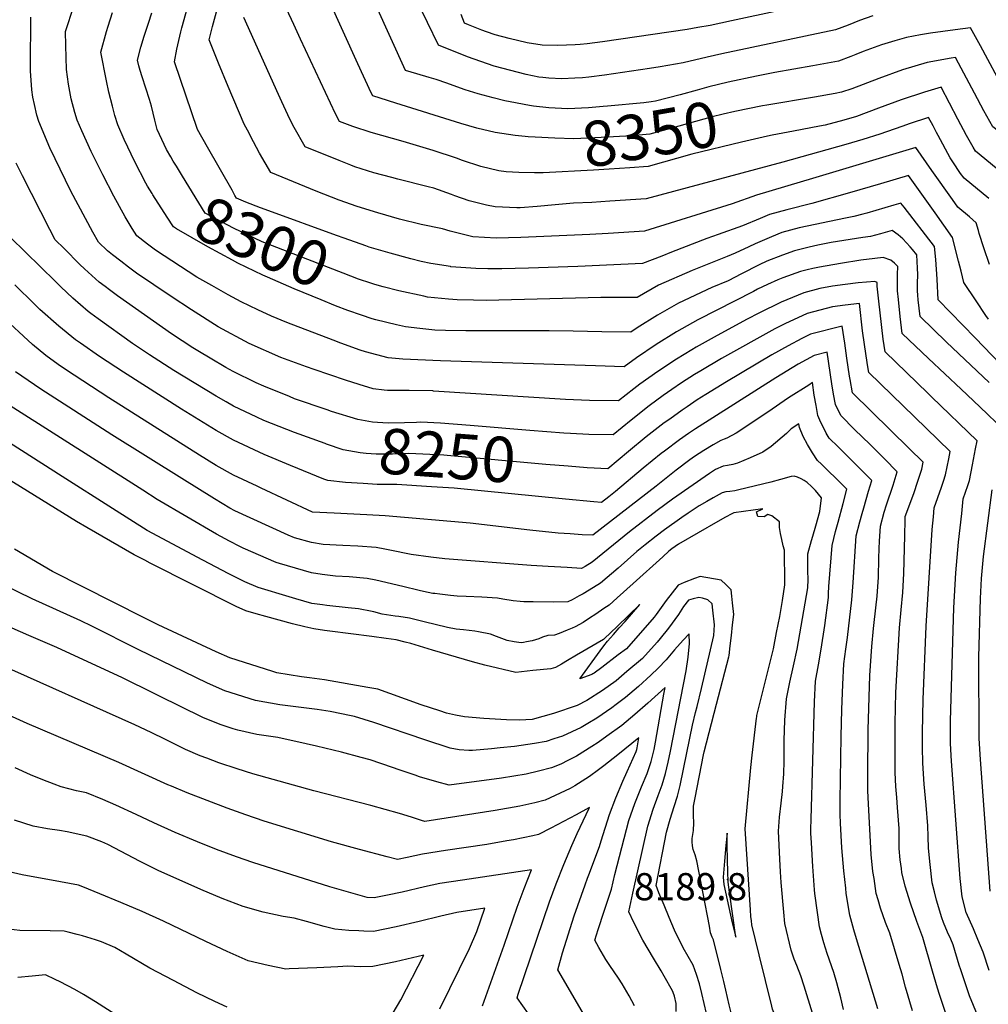
# Model space of a CAD drawing. Units: inches. Extents: x 2615168 to 2620515, y 1523294 to 1528732.
# Drawn here: x 2619358 to 2619974, y 1524174 to 1524800 of the extents above; entities that cross this region are included whole.
import ezdxf
from ezdxf.enums import TextEntityAlignment as Align

# ---------------------------------------------------------------- set-up
doc = ezdxf.new("R2010")
doc.units = ezdxf.units.IN
doc.header["$MEASUREMENT"] = 0
doc.layers.add('tile_2643_14_contour_10ft', color=189, linetype='Continuous')
doc.layers.add('tile_2643_14_spot_elev', color=33, linetype='Continuous')
doc.styles.add('Arial', font='arial.ttf')

msp = doc.modelspace()

# ---------------------------------------------------------------- linework, layer by layer
at = {"layer": 'tile_2643_14_contour_10ft'}
msp.add_line((2619806.11, 1524188.44, 8190), (2619804.26, 1524196.01, 8190), dxfattribs=at)
for points, elevation in [([(2619493.32, 1524691.73), (2619477.68, 1524719.17), (2619471.35, 1524730.45), (2619456.7, 1524773.58), (2619458.2, 1524781.62), (2619460.74, 1524792.5), (2619461.38, 1524795.05), (2619465.06, 1524808.1), (2619471.87, 1524830.57), (2619487.55, 1524888.57), (2619494.58, 1524912.64), (2619498.3, 1524924.61), (2619502.95, 1524936.66), (2619508.29, 1524950.58), (2619514.88, 1524972.12), (2619517.85, 1524982.14), (2619519.72, 1524989.11), (2619521.49, 1524996.78), (2619522.11, 1525000)], 8310), ([(2619685.82, 1524702.86), (2619675.78, 1524702.98), (2619667.82, 1524703.59), (2619663.02, 1524704.09), (2619651.54, 1524706.82), (2619639.94, 1524710.68), (2619636.04, 1524712.11), (2619621.34, 1524717.01), (2619602.28, 1524722.7), (2619581.83, 1524728.58), (2619570.11, 1524732.35), (2619561.62, 1524735.59), (2619559.19, 1524740.36), (2619536.95, 1524787.89), (2619532.61, 1524797.24), (2619524.82, 1524814.17), (2619523.11, 1524817.88), (2619527.44, 1524833.84), (2619538.01, 1524870.76), (2619561.44, 1524959.18), (2619571.41, 1524997.9), (2619571.74, 1525000)], 8340), ([(2619681.8, 1524725.82), (2619679.82, 1524725.97), (2619673.46, 1524726.52), (2619660.62, 1524728.42), (2619649.12, 1524731.28), (2619638.86, 1524734.31), (2619597.57, 1524747.13), (2619587.63, 1524750.26), (2619582.84, 1524751.78), (2619581.93, 1524753.76), (2619573.43, 1524772.28), (2619545.29, 1524834.06), (2619558.94, 1524889.1), (2619563.18, 1524905.88), (2619576.79, 1524954.49), (2619588.58, 1525000)], 8350), ([(2619975.08, 1524644.49), (2619971.53, 1524655.24), (2619968.67, 1524664.25), (2619968.08, 1524666.24), (2619966.77, 1524671.12), (2619962.46, 1524674.8), (2619955.09, 1524681.11), (2619951.65, 1524685.85), (2619938.46, 1524704.43), (2619928.37, 1524718.91), (2619862.61, 1524699.29), (2619854.72, 1524696.94), (2619826.94, 1524688.55), (2619811.48, 1524683.21), (2619755.67, 1524665.73), (2619732.56, 1524664.31), (2619721, 1524663.65), (2619677.05, 1524661.67), (2619661.35, 1524661.39), (2619646.43, 1524662.17), (2619632.1, 1524665.76), (2619627.23, 1524667.33), (2619613.65, 1524670.04), (2619599.92, 1524673.48), (2619586.1, 1524677.38), (2619572.87, 1524681.51), (2619561.52, 1524685.51), (2619546.81, 1524691.22), (2619532.39, 1524697.14), (2619518.01, 1524703.09), (2619514.43, 1524709.21), (2619510.89, 1524715.36), (2619507.04, 1524722.48), (2619503.16, 1524729.92), (2619501.14, 1524733.81), (2619490.87, 1524757.88), (2619484.77, 1524772.62), (2619478.82, 1524787.47), (2619480.92, 1524796.06), (2619496.25, 1524852.29)], 8320), ([(2619900.93, 1524802.82), (2619892.57, 1524799.73), (2619885.18, 1524796.79), (2619877.27, 1524793.77), (2619804.82, 1524778.64), (2619795.65, 1524776.45), (2619780.29, 1524772.86), (2619765.72, 1524770.4), (2619758.82, 1524769.29), (2619730.3, 1524765), (2619720.28, 1524763.7), (2619716.36, 1524763.35), (2619711.49, 1524763.05), (2619703.09, 1524762.72), (2619694.76, 1524763.17), (2619691, 1524763.42), (2619688.48, 1524763.81), (2619680.39, 1524765.41), (2619660.12, 1524770.77), (2619651.61, 1524773.59), (2619643.1, 1524776.74), (2619624.57, 1524784.13), (2619617.59, 1524798.51), (2619611.25, 1524811.67)], 8370), ([(2619875.44, 1524813.57), (2619811.03, 1524799.5), (2619797.56, 1524796.66), (2619789.55, 1524795.23), (2619782.95, 1524794.15), (2619729.09, 1524786.28), (2619719.17, 1524784.97), (2619714.83, 1524784.51), (2619711.64, 1524784.3), (2619700.55, 1524783.83), (2619690.72, 1524784.02), (2619681.11, 1524785.61), (2619669.69, 1524788.29), (2619660.82, 1524790.56), (2619655.1, 1524792.61), (2619652.32, 1524793.68), (2619643.83, 1524797.07), (2619641.11, 1524798.18), (2619639.03, 1524803.49)], 8380), ([(2619984.53, 1524539.26), (2619969.06, 1524554.05), (2619957.22, 1524565.34), (2619936.38, 1524584.78), (2619919.72, 1524600.7), (2619918.45, 1524611.45), (2619917.26, 1524622.27), (2619916.68, 1524627.9), (2619916.7, 1524633.29), (2619916.74, 1524638.28), (2619916.85, 1524643.35), (2619914.7, 1524645.41), (2619912.36, 1524647.31), (2619907.54, 1524648.99), (2619902.24, 1524648.41), (2619893.36, 1524647.37), (2619880.32, 1524645.27), (2619866.99, 1524642.86), (2619862.86, 1524641.99), (2619859.25, 1524641.22), (2619854.92, 1524640.11), (2619843.79, 1524636.07), (2619840.44, 1524634.76), (2619833.97, 1524631.76), (2619827.69, 1524628.83), (2619824.97, 1524627.46), (2619789.56, 1524609.27), (2619776.12, 1524601.65), (2619763.2, 1524593.57), (2619750.66, 1524585.15), (2619742.79, 1524579.49), (2619724.56, 1524580.02), (2619625.95, 1524583.18), (2619601.92, 1524584.25), (2619592.68, 1524585.12), (2619578.23, 1524588.98), (2619574.82, 1524590.02), (2619562.47, 1524594.51), (2619557.65, 1524596.31), (2619528.18, 1524607.74), (2619518.53, 1524611.63), (2619509.73, 1524615.66), (2619499.05, 1524620.88), (2619490.79, 1524625.17), (2619480.4, 1524631.12), (2619471.04, 1524636.59), (2619444.68, 1524653.61), (2619439.58, 1524657.48), (2619432.76, 1524662.77), (2619429.82, 1524667.43), (2619425.42, 1524674.79), (2619418.17, 1524688.1), (2619411.05, 1524701.61), (2619403.66, 1524716.46), (2619397.8, 1524729.63), (2619394.86, 1524736.45), (2619393.24, 1524741.2), (2619390.89, 1524749.98), (2619389.31, 1524759.22), (2619388.06, 1524768.65), (2619387.52, 1524783.88), (2619387.49, 1524792.69), (2619389.06, 1524797.88), (2619392.93, 1524809.84)], 8280), ([(2619442.53, 1524689.65), (2619439.63, 1524694.41), (2619438.5, 1524696.27), (2619431.49, 1524709.95), (2619424.77, 1524724.1), (2619420.58, 1524733.43), (2619418.83, 1524739.27), (2619417.25, 1524745.26), (2619414.97, 1524754.09), (2619413.43, 1524761.32), (2619409.77, 1524779.54), (2619413.48, 1524792.71), (2619414.53, 1524796.07), (2619417.37, 1524804.79)], 8290), ([(2619457.96, 1524707.02), (2619455.96, 1524710.31), (2619454.34, 1524713.01), (2619451.63, 1524717.79), (2619445.68, 1524730.49), (2619444.25, 1524736.29), (2619442.2, 1524745.21), (2619440.86, 1524749.48), (2619436.11, 1524763.88), (2619434.83, 1524767.95), (2619434.01, 1524770.91), (2619433.2, 1524774.55), (2619435.41, 1524782.74), (2619437.35, 1524789.71), (2619440.14, 1524798.1), (2619442.34, 1524804.7)], 8300), ([(2619729.34, 1524745.03), (2619720.19, 1524744.25), (2619706.94, 1524743.52), (2619694.86, 1524744.12), (2619685.19, 1524745.36), (2619682.57, 1524745.77), (2619670.16, 1524748.03), (2619666.8, 1524748.69), (2619659.4, 1524750.47), (2619649.87, 1524753.14), (2619641.57, 1524755.71), (2619634.04, 1524758.35), (2619630, 1524759.82), (2619623.26, 1524762.26), (2619618.77, 1524763.56), (2619610.95, 1524765.77), (2619603.7, 1524767.96), (2619585.06, 1524809.08)], 8360), ([(2619974.91, 1524195.4), (2619971.05, 1524207.07), (2619967.76, 1524215.18), (2619964.96, 1524221.88), (2619960.39, 1524232.34), (2619957.76, 1524242.28), (2619956.6, 1524253.91), (2619950.93, 1524328.58), (2619950.39, 1524339.79), (2619950.33, 1524341.84), (2619950.46, 1524354.28), (2619952.51, 1524426.21), (2619953.79, 1524448.37), (2619955.49, 1524467.82), (2619957.48, 1524486.05), (2619958.53, 1524495.47), (2619961.44, 1524503.96), (2619962.45, 1524507.09), (2619964.42, 1524517.16), (2619966.38, 1524527.24), (2619967.38, 1524532.43), (2619938.23, 1524560.46), (2619935.98, 1524562.62), (2619908.76, 1524588.98), (2619907.56, 1524597.03), (2619905.56, 1524613.76), (2619904.73, 1524621.17), (2619903.74, 1524630.82), (2619903.76, 1524633.15), (2619902.27, 1524633.76), (2619891.59, 1524632.79), (2619883.38, 1524631.83), (2619875.28, 1524630.72), (2619867.35, 1524629.36), (2619857.1, 1524626.62), (2619842.73, 1524620.6), (2619828.5, 1524613.68), (2619821.06, 1524609.77), (2619801.85, 1524599.39), (2619788.59, 1524591.93), (2619785.77, 1524590.27), (2619776.15, 1524584.3), (2619764.24, 1524576.42), (2619752.73, 1524568.35), (2619748.89, 1524565.53), (2619739.2, 1524557.77), (2619720.66, 1524558), (2619705.37, 1524558.6), (2619621.55, 1524564.05), (2619621.09, 1524564.08), (2619605.99, 1524564.34), (2619601.79, 1524564.31), (2619592.19, 1524564.45), (2619590.09, 1524564.65), (2619583.01, 1524565.44), (2619574.11, 1524568.11), (2619565.43, 1524570.9), (2619545.58, 1524577.69), (2619540.66, 1524579.43), (2619524.33, 1524585.34), (2619504.13, 1524594.26), (2619484.46, 1524604.87), (2619467.5, 1524615.62), (2619454.68, 1524624.15), (2619432.6, 1524639.13), (2619427.48, 1524642.95), (2619422.65, 1524646.61), (2619417.32, 1524650.73), (2619414.11, 1524653.28), (2619408.36, 1524658.85), (2619404.88, 1524665.03), (2619390.88, 1524691.21), (2619387.45, 1524698.12), (2619377.37, 1524718.67), (2619370.53, 1524735.53), (2619369.19, 1524739.46), (2619367.59, 1524746.35), (2619366.71, 1524751.02), (2619366.03, 1524755.6), (2619365.22, 1524767.84), (2619365.1, 1524770.58), (2619365.36, 1524801.82)], 8270), ([(2619974.82, 1524686.53), (2619958.96, 1524699.51), (2619956.77, 1524702.52), (2619951.78, 1524709.93), (2619950.1, 1524712.43), (2619942.55, 1524726.53), (2619941.53, 1524728.49), (2619939.27, 1524732.69), (2619936.35, 1524738.07), (2619924.08, 1524734.05), (2619919.96, 1524732.63), (2619909.64, 1524728.85), (2619905.5, 1524727.53), (2619894.62, 1524724.15), (2619883.73, 1524720.91), (2619843.67, 1524709.66), (2619756.84, 1524686.29), (2619733.72, 1524684.78), (2619722.27, 1524684.04), (2619710.62, 1524683.52), (2619698.86, 1524682.54), (2619687.47, 1524681.38), (2619676.61, 1524680.55), (2619674.59, 1524680.56), (2619660.64, 1524681.19), (2619655.28, 1524682.22), (2619644.27, 1524684.97), (2619635.07, 1524688.29), (2619632.98, 1524689.06), (2619621.69, 1524693.08), (2619618.03, 1524693.97), (2619598.9, 1524698.92), (2619594.91, 1524699.96), (2619583.58, 1524702.92), (2619571.5, 1524706.69), (2619568.91, 1524707.68), (2619561.42, 1524710.62), (2619539.81, 1524719.34), (2619532.91, 1524731.76), (2619530.11, 1524737.08), (2619525.05, 1524748.01), (2619522.89, 1524752.73), (2619500.94, 1524801.7)], 8330), ([(2620000, 1524741.38), (2619993.48, 1524745.25), (2619988.55, 1524748.38), (2619984.89, 1524754.82), (2619969.48, 1524783.73), (2619963.05, 1524795.12), (2619953.25, 1524793.94), (2619937.61, 1524791.7), (2619931.23, 1524790.58), (2619922.39, 1524788.96), (2619915.05, 1524786.83), (2619906.58, 1524784.36), (2619894.92, 1524780), (2619890.25, 1524778.22), (2619887.02, 1524776.87), (2619879.1, 1524773.98), (2619862.7, 1524771), (2619838.66, 1524766.79), (2619827.06, 1524764.4), (2619808.9, 1524760.47), (2619796.54, 1524757.47), (2619789.21, 1524755.49)], 8360), ([(2620000, 1524716.3), (2619997.61, 1524717.74), (2619988.41, 1524723.29), (2619980.89, 1524729.34), (2619977.32, 1524732.21), (2619971.62, 1524742.41), (2619965.61, 1524753.49), (2619955.5, 1524772.73), (2619953.59, 1524776.22), (2619950.8, 1524775.8), (2619935.58, 1524773.06), (2619919.81, 1524768.4), (2619904.69, 1524762.98), (2619887.71, 1524756.22), (2619880.94, 1524754.18), (2619876.96, 1524753.42), (2619863.84, 1524750.96), (2619833.6, 1524745.91)], 8350), ([(2619789.21, 1524755.49), (2619778.31, 1524752.56), (2619762.63, 1524748.53), (2619760.03, 1524748.05), (2619755.31, 1524747.43), (2619732.28, 1524745.28), (2619729.34, 1524745.03)], 8360), ([(2620000, 1524687.48), (2619999.69, 1524688.28), (2619998.23, 1524692.12), (2619990.21, 1524697), (2619966.27, 1524716.55), (2619964.78, 1524719.17), (2619960.54, 1524726.7), (2619954.96, 1524737.08), (2619944.39, 1524757.27), (2619933.92, 1524754.2), (2619918.9, 1524749.3), (2619904.47, 1524744.08), (2619890.47, 1524738.66), (2619882.51, 1524736.3), (2619870.68, 1524733.18), (2619867.03, 1524732.56), (2619850.44, 1524729.46), (2619836.93, 1524726.88)], 8340), ([(2619833.6, 1524745.91), (2619830.85, 1524745.45), (2619813.08, 1524741.88), (2619805.79, 1524740.21), (2619798.67, 1524738.46), (2619772.34, 1524731.02), (2619759.18, 1524727.4), (2619747.61, 1524726.5), (2619736.06, 1524725.72), (2619724.04, 1524725.04), (2619710.76, 1524724.43), (2619698.73, 1524724.83), (2619686.22, 1524725.48), (2619681.8, 1524725.82)], 8350), ([(2619836.93, 1524726.88), (2619833.86, 1524726.29), (2619817.44, 1524722.47), (2619785.74, 1524714.68), (2619758.01, 1524706.85), (2619746.45, 1524706.05), (2619733.24, 1524705.2), (2619723.34, 1524704.61), (2619691.17, 1524702.88), (2619688.45, 1524702.83), (2619685.82, 1524702.86)], 8340), ([(2619556.7, 1524551.12), (2619553.81, 1524552), (2619533.01, 1524559.18), (2619529.78, 1524560.47), (2619513.56, 1524567.06), (2619508.77, 1524569.31), (2619494.1, 1524576.52), (2619489.49, 1524579.12), (2619479.48, 1524584.91), (2619472.54, 1524588.99), (2619468.45, 1524591.6), (2619454.9, 1524600.51), (2619420.47, 1524624.57), (2619415.32, 1524628.38), (2619412.55, 1524630.46), (2619408.81, 1524633.28), (2619399.56, 1524641.86), (2619396.6, 1524644.62), (2619386.47, 1524654.62), (2619380.92, 1524660.19), (2619377.46, 1524666.77), (2619359.95, 1524700.88), (2619355.99, 1524709.04)], 8260), ([(2619584.25, 1524631.92), (2619581.54, 1524632.71), (2619573.74, 1524635.27), (2619563.95, 1524638.96), (2619512.57, 1524658.9), (2619494.25, 1524667.66), (2619476.14, 1524677.18), (2619461.82, 1524700.65), (2619457.96, 1524707.02)], 8300), ([(2619974.61, 1524609.78), (2619972.94, 1524612.16), (2619966.75, 1524621.37), (2619958.87, 1524633.1), (2619957.15, 1524640.32), (2619955.51, 1524646.62), (2619951.58, 1524661.64), (2619940.62, 1524677.5), (2619923.58, 1524701.26), (2619905.74, 1524695.97), (2619886.19, 1524690.12), (2619862.07, 1524683.26), (2619846.36, 1524679.3), (2619835.27, 1524676.34), (2619829.33, 1524673.87), (2619818, 1524669.11), (2619802.5, 1524663.63), (2619795.36, 1524661.12), (2619772.89, 1524652.49), (2619766.84, 1524649.9), (2619754.5, 1524645.18), (2619713.33, 1524643.23), (2619681.99, 1524642.19), (2619665.04, 1524641.76), (2619656.1, 1524641.89), (2619648.44, 1524642.02), (2619632.51, 1524643.16), (2619632.24, 1524643.18), (2619619.85, 1524645.28), (2619613.54, 1524646.52), (2619607.01, 1524648.11), (2619593.92, 1524651.66), (2619580.67, 1524655.66), (2619578.41, 1524656.41), (2619564.73, 1524661.2), (2619559.85, 1524662.97)], 8310), ([(2619559.85, 1524662.97), (2619516.79, 1524678.65), (2619511.51, 1524680.64), (2619502.2, 1524684.2), (2619496.2, 1524686.85), (2619495.15, 1524688.53), (2619493.32, 1524691.73)], 8310), ([(2619575.75, 1524612.26), (2619567.04, 1524615.21), (2619559.15, 1524618.35), (2619550.01, 1524621.99), (2619532.95, 1524629.03), (2619515.87, 1524636.42), (2619513.02, 1524637.73), (2619497.12, 1524645.45), (2619493.73, 1524647.21), (2619477.86, 1524655.72), (2619458.08, 1524667.2), (2619456.72, 1524668.06), (2619456.11, 1524668.53), (2619452.06, 1524674.71), (2619442.95, 1524688.96), (2619442.53, 1524689.65)], 8290), ([(2619982.23, 1524581.17), (2619966.05, 1524597.82), (2619942.56, 1524622.03), (2619942.56, 1524622.07), (2619941.94, 1524635.25), (2619940.96, 1524647.67), (2619940.13, 1524656.07), (2619920.91, 1524680.93), (2619918.79, 1524683.62), (2619914.28, 1524682.32), (2619897.06, 1524677.3), (2619894.52, 1524676.6), (2619888.83, 1524675.13), (2619883.53, 1524674.06), (2619854.18, 1524667.84), (2619843.09, 1524664.89), (2619836.4, 1524662.25), (2619826.14, 1524657.72), (2619822.15, 1524655.76), (2619813.46, 1524651.68), (2619808.23, 1524649.74), (2619786.11, 1524640.81), (2619764.63, 1524631.31), (2619751.04, 1524623.5), (2619732.73, 1524623.57), (2619728.01, 1524623.61), (2619654.96, 1524621.74), (2619647.04, 1524621.81), (2619636.63, 1524622.05), (2619631.1, 1524622.52), (2619617.77, 1524623.81), (2619615.29, 1524624.3), (2619599.51, 1524627.74), (2619589.45, 1524630.4), (2619584.25, 1524631.92)], 8300), ([(2619553.45, 1524530.28), (2619552.49, 1524530.62), (2619533.08, 1524537.6), (2619513.62, 1524545.4), (2619509.15, 1524547.46), (2619494.17, 1524554.5), (2619489.58, 1524557.09), (2619483.16, 1524560.77), (2619456.26, 1524577.21), (2619440.84, 1524587.01), (2619429.93, 1524594.34), (2619408.25, 1524609.92), (2619403.55, 1524613.4), (2619401.9, 1524614.75), (2619392.12, 1524623.11), (2619384.38, 1524630.41), (2619380.94, 1524633.73), (2619352.3, 1524661.68)], 8250), ([(2619975.04, 1524569.47), (2619947.86, 1524595.08), (2619931.14, 1524611.37), (2619929.82, 1524622.06), (2619929.5, 1524625.02), (2619929.48, 1524627.89), (2619929.47, 1524630.22), (2619929.48, 1524632.52), (2619929.58, 1524638.21), (2619929.4, 1524642.14), (2619928.86, 1524650.67), (2619926.17, 1524654.16), (2619924.75, 1524655.75), (2619919.97, 1524660.81), (2619917, 1524663.51), (2619913.32, 1524666.17), (2619905.79, 1524664.11), (2619899.53, 1524662.44), (2619894.61, 1524661.79), (2619874.5, 1524658.45), (2619866.08, 1524656.8), (2619860.56, 1524655.64), (2619851.04, 1524653.25), (2619843.44, 1524650.56), (2619833.64, 1524646.75), (2619828.61, 1524644.27), (2619817.36, 1524638.61), (2619808.9, 1524634.16), (2619798.53, 1524629.83), (2619777.44, 1524619.99), (2619764.02, 1524612.34), (2619751.06, 1524604.29), (2619746.92, 1524601.49), (2619728.64, 1524601.79), (2619710.37, 1524602.09), (2619695, 1524602.36), (2619642.05, 1524602.28), (2619629.18, 1524602.61), (2619622.3, 1524602.87), (2619612.89, 1524603.83), (2619603.65, 1524604.92), (2619597.89, 1524606.14), (2619584.89, 1524609.27), (2619582.55, 1524609.95), (2619575.75, 1524612.26)], 8290), ([(2619551.78, 1524508.08), (2619530.53, 1524516.77), (2619513.69, 1524523.74), (2619494.24, 1524532.74), (2619483.23, 1524538.95), (2619472.26, 1524545.7), (2619461.21, 1524552.54), (2619424.22, 1524576.08), (2619409.05, 1524586.04), (2619396.87, 1524594.53), (2619393.81, 1524596.72), (2619383.05, 1524605.41), (2619371.15, 1524616.01), (2619367.66, 1524619.36), (2619355.09, 1524631.52)], 8240), ([(2619969.06, 1524163.37), (2619962.53, 1524179.31), (2619956.9, 1524195.77), (2619955.93, 1524198.71), (2619952, 1524211.69), (2619950.48, 1524215.42), (2619948.51, 1524219.85), (2619945.89, 1524225.87), (2619944.94, 1524228.88), (2619941.56, 1524240.15), (2619940.17, 1524245.52), (2619938.79, 1524251.13), (2619937.35, 1524262.9), (2619936.41, 1524273.31), (2619936.14, 1524280.67), (2619935.96, 1524287.36), (2619934.86, 1524300.68), (2619933.7, 1524313.99), (2619932.83, 1524327.32), (2619932.51, 1524337.49), (2619932.52, 1524346.77), (2619933.07, 1524367.72), (2619934.96, 1524414.37), (2619938.72, 1524475.91), (2619939.49, 1524484.09), (2619940.08, 1524489.84), (2619944.63, 1524502.99), (2619945.86, 1524506.81), (2619947.11, 1524510.8), (2619949.26, 1524520.83), (2619950.24, 1524525.61), (2619934.83, 1524540.43), (2619898.38, 1524575.92), (2619897.79, 1524579.49), (2619896.68, 1524586.54), (2619894.42, 1524602.31), (2619892.4, 1524619.72), (2619883.47, 1524618.73), (2619875.35, 1524617.65), (2619859.23, 1524613.4), (2619844.96, 1524606.77), (2619838.66, 1524603.55), (2619804.67, 1524584.68), (2619791.56, 1524576.99), (2619787.47, 1524574.53), (2619779.35, 1524569.25), (2619773.19, 1524565.1), (2619767.68, 1524561.26), (2619758.7, 1524554.57), (2619747.18, 1524545.58), (2619735.81, 1524536.16), (2619720.29, 1524536.5), (2619708.64, 1524536.98)], 8260), ([(2619904.06, 1524171.03), (2619890.61, 1524215.56), (2619888.95, 1524221.23), (2619886.34, 1524230.7), (2619884.09, 1524244.49), (2619883.7, 1524247.89), (2619882.5, 1524258.82), (2619881.32, 1524273.49), (2619880.44, 1524289.24), (2619880.24, 1524294.68), (2619880.12, 1524303.53), (2619880.83, 1524344.23), (2619881.28, 1524361.43), (2619881.9, 1524377.35), (2619882.62, 1524390.6), (2619883.82, 1524399.74), (2619884.76, 1524407.27), (2619887.69, 1524431.19), (2619888.44, 1524442.32), (2619890.45, 1524472.01), (2619892.77, 1524480.82), (2619894.25, 1524486.18), (2619895.22, 1524489.69), (2619898.26, 1524500.4), (2619900.43, 1524507.15), (2619884.62, 1524522.93), (2619878.99, 1524528.53), (2619873.16, 1524534.17), (2619871.32, 1524537.29), (2619870.12, 1524539.61), (2619868.53, 1524542.73), (2619867.31, 1524545.51), (2619866.07, 1524548.39), (2619864.88, 1524554.95), (2619863.72, 1524561.52), (2619862.55, 1524569.39), (2619860.15, 1524567.87), (2619847.42, 1524559.66), (2619834.18, 1524550.61), (2619814.12, 1524537.26), (2619808.18, 1524534.14), (2619806.3, 1524533.38), (2619804.3, 1524532.66), (2619799.37, 1524529.87), (2619793.36, 1524526.21), (2619787.51, 1524522.38), (2619784.65, 1524520.29), (2619775.77, 1524513.63), (2619763.2, 1524503.61), (2619722.75, 1524472.27), (2619716.03, 1524472.66), (2619708.37, 1524473.15), (2619700.81, 1524473.73), (2619682.7, 1524475.58), (2619644.75, 1524480.04), (2619590.83, 1524484.7), (2619579.18, 1524485.32), (2619558.4, 1524486.35), (2619544.49, 1524487.05), (2619511.83, 1524502.29), (2619509.39, 1524503.44), (2619494.31, 1524510.58), (2619483.3, 1524516.69), (2619472.61, 1524523.19), (2619414.97, 1524559.68), (2619387.33, 1524577.82), (2619382.8, 1524580.94), (2619374.87, 1524586.57), (2619366.41, 1524593.62), (2619346.32, 1524612.22)], 8230), ([(2619947.64, 1524167.42), (2619943.39, 1524180.14), (2619942.14, 1524184.12), (2619939, 1524195.05), (2619932.74, 1524216.37), (2619928.88, 1524226.68), (2619924.99, 1524238.19), (2619921.6, 1524249.01), (2619919.51, 1524257.84), (2619919.14, 1524260.31), (2619918.45, 1524265.77), (2619917.82, 1524273.03), (2619917.77, 1524279.12), (2619917.76, 1524283.14), (2619917.74, 1524285.82), (2619916.68, 1524299.14), (2619916.16, 1524305.39), (2619915.66, 1524312.46), (2619915.17, 1524321.42), (2619915.11, 1524324.95), (2619915.09, 1524335.71), (2619915.22, 1524352.83), (2619915.65, 1524372.18), (2619917.96, 1524413.51), (2619918.93, 1524424.84), (2619920, 1524435.96), (2619920.75, 1524448.01), (2619921.39, 1524471.98), (2619921.45, 1524482.19), (2619921.63, 1524484.21), (2619926.99, 1524498.84), (2619929.66, 1524506.61), (2619932.1, 1524514.43), (2619933.09, 1524518.79), (2619924.06, 1524527.5), (2619888.01, 1524562.85), (2619886.45, 1524571.49), (2619886.1, 1524573.49), (2619884.38, 1524585.04), (2619883.07, 1524594.59), (2619881.56, 1524605.34), (2619861.36, 1524600.19), (2619855.8, 1524597.5), (2619847.2, 1524592.88), (2619836.71, 1524587.08), (2619807.89, 1524569.83), (2619794.81, 1524561.92), (2619789.21, 1524558.46), (2619782.77, 1524554.1), (2619779.64, 1524551.91), (2619771.74, 1524546.25), (2619768.33, 1524543.8), (2619756.78, 1524534.85), (2619745.46, 1524525.64), (2619732.42, 1524514.55), (2619719.21, 1524515.17), (2619707.07, 1524516.17)], 8250), ([(2619926.15, 1524169.8), (2619921.71, 1524184.87), (2619919.59, 1524192.98), (2619917.71, 1524199.26), (2619911.71, 1524219.11), (2619909.05, 1524225.94), (2619905.82, 1524234.97), (2619904.3, 1524240.34), (2619903.17, 1524244.47), (2619901.71, 1524253.96), (2619901.04, 1524258.36), (2619899.88, 1524269.3), (2619897.95, 1524305.46), (2619897.82, 1524309.85), (2619897.74, 1524319.85), (2619898.02, 1524348.53), (2619899.15, 1524383), (2619900.32, 1524401.61), (2619901.37, 1524412.99), (2619901.85, 1524416.8), (2619903.67, 1524433.55), (2619904.47, 1524445.61), (2619904.88, 1524457.6), (2619904.94, 1524463.96), (2619905.22, 1524468.47), (2619905.91, 1524478.13), (2619908.25, 1524486.95), (2619909.58, 1524491.71), (2619913.88, 1524504.24), (2619914.53, 1524506.29), (2619916.54, 1524512.71), (2619908.39, 1524520.86), (2619898.99, 1524530.22), (2619889.6, 1524539.43), (2619880.51, 1524548.55), (2619877.23, 1524555.58), (2619876, 1524562.11), (2619874.9, 1524568.72), (2619871.92, 1524588.77), (2619863.54, 1524586.7), (2619853.42, 1524581.18), (2619839.23, 1524572.47), (2619788.12, 1524539.99), (2619783.69, 1524537.02), (2619777.92, 1524533.09), (2619768.41, 1524525.88), (2619766.28, 1524524.24), (2619754.92, 1524515.06), (2619737.34, 1524500.16), (2619732.99, 1524496.72), (2619728.38, 1524493.15), (2619723.49, 1524493.5), (2619705.51, 1524495.28)], 8240), ([(2619882.35, 1524170.68), (2619880.58, 1524177.92), (2619878.1, 1524187.65), (2619876.07, 1524194.12), (2619871.81, 1524206.27), (2619869.73, 1524213.09), (2619868.25, 1524218.27), (2619867.13, 1524223.26), (2619865.68, 1524232.39), (2619864.15, 1524244.35), (2619863.86, 1524246.82), (2619862.7, 1524261.58), (2619861.91, 1524276.53), (2619861.59, 1524282.75), (2619861.6, 1524285.32), (2619861.69, 1524291.72), (2619863.76, 1524366.24), (2619864.54, 1524379.53), (2619866.34, 1524389.86), (2619868.14, 1524399.84), (2619870.35, 1524414.89), (2619872.7, 1524432.8), (2619872.83, 1524435.21), (2619873.05, 1524439.63), (2619874.99, 1524465.88), (2619877.26, 1524474.68), (2619878.84, 1524480.71), (2619882.09, 1524492.52), (2619884.32, 1524501.6), (2619880.02, 1524506.1), (2619878.28, 1524507.83), (2619871.97, 1524514.01), (2619868.26, 1524517.49), (2619865.82, 1524519.8), (2619862.5, 1524524.7), (2619859.38, 1524529.98), (2619856.73, 1524535.14), (2619854.31, 1524540.82), (2619853.89, 1524543.21), (2619849.06, 1524540.08), (2619846.13, 1524537), (2619836.35, 1524528.83), (2619830.95, 1524525.1), (2619823, 1524521.63), (2619814.93, 1524518.24), (2619812, 1524517.25), (2619808.61, 1524516.69), (2619805.81, 1524516.23), (2619800.92, 1524514.05), (2619797.15, 1524511.61), (2619773.58, 1524495.21), (2619763.76, 1524488.09), (2619746.15, 1524474.4), (2619722.42, 1524455.26), (2619717.91, 1524452.51), (2619715.64, 1524451.22), (2619706.53, 1524451.69), (2619694.48, 1524452.39), (2619683.69, 1524453.11), (2619628.6, 1524457.37), (2619619.83, 1524458.31), (2619607.26, 1524460.03), (2619593.63, 1524462.82), (2619590.46, 1524463.52), (2619585.01, 1524464.47), (2619573.41, 1524465.26), (2619563.79, 1524465.8), (2619551.33, 1524466.52), (2619543.9, 1524467.78), (2619532.96, 1524470.72), (2619529.12, 1524472.44), (2619495.21, 1524487.74), (2619491.99, 1524489.44), (2619482.16, 1524495.49), (2619461.35, 1524508.43), (2619416.93, 1524536.21), (2619371.78, 1524565.16), (2619363.64, 1524570.68), (2619355.57, 1524576.22)], 8220), ([(2619862.58, 1524168.25), (2619857.24, 1524185.5), (2619855.14, 1524192.11), (2619852.61, 1524198.67), (2619850.96, 1524202.66), (2619849.05, 1524208.28), (2619844.95, 1524225.32), (2619844.28, 1524232.61), (2619842.67, 1524251.35), (2619842.22, 1524258.17), (2619841.81, 1524266.27), (2619840.94, 1524284.11), (2619841.62, 1524293.05), (2619842.66, 1524301.96), (2619843.56, 1524309.21), (2619843.79, 1524312.4), (2619844.29, 1524320.53), (2619844.56, 1524328.59), (2619844.61, 1524341.71), (2619844.96, 1524354.73), (2619845.95, 1524368.15), (2619848.22, 1524378.76), (2619850.53, 1524389.14), (2619852.87, 1524399.94), (2619859.69, 1524438.79), (2619859.88, 1524444.14), (2619859.69, 1524449.67), (2619859.53, 1524453.05), (2619859.53, 1524455.18), (2619859.6, 1524458.79), (2619859.7, 1524460.45), (2619861.96, 1524468.96), (2619862.81, 1524471.78), (2619864.8, 1524478.25), (2619867.27, 1524487.42), (2619868.21, 1524496.05), (2619864.55, 1524500.77), (2619862.01, 1524503.3), (2619859.19, 1524505.9), (2619857.18, 1524507.18), (2619855.41, 1524508.14), (2619853.13, 1524509.18), (2619850.9, 1524509.86), (2619849, 1524509.75), (2619842.3, 1524507.76), (2619836, 1524506.09), (2619815.65, 1524501.13), (2619813.24, 1524500.63), (2619809.98, 1524500.17), (2619807.43, 1524499.84), (2619805.04, 1524499.21), (2619799.36, 1524496.09), (2619795.37, 1524493.83), (2619790.44, 1524490.94), (2619783.45, 1524486.28), (2619779.4, 1524483.56), (2619768.52, 1524475.78), (2619763.22, 1524471.78), (2619756.07, 1524466.22), (2619750.75, 1524461.93), (2619739.02, 1524451.45), (2619727.7, 1524441.89), (2619723.25, 1524438.97), (2619716.69, 1524435.12), (2619714.15, 1524433.67), (2619709.69, 1524431.27), (2619707.03, 1524430.01), (2619697.62, 1524429.84), (2619684.96, 1524429.86), (2619678.94, 1524430.05), (2619676.59, 1524430.15), (2619672.2, 1524430.68), (2619665.55, 1524431.69), (2619662.23, 1524432.28), (2619652.3, 1524432.88), (2619642.28, 1524433.31), (2619636.6, 1524433.59), (2619632.4, 1524433.97), (2619625.61, 1524434.74), (2619622.39, 1524435.17), (2619621.06, 1524435.35), (2619615.23, 1524436.55), (2619612.47, 1524437.13), (2619601.93, 1524439.72), (2619584.77, 1524443.7), (2619579.35, 1524444.77), (2619567.81, 1524445.77), (2619559.21, 1524446.37), (2619550.73, 1524447.44), (2619543.98, 1524448.37), (2619533.74, 1524451.31), (2619523.5, 1524454.3), (2619521.48, 1524454.89), (2619500.46, 1524464.14), (2619498.3, 1524465.11), (2619491.68, 1524468.58), (2619483.35, 1524472.96), (2619445.8, 1524495.09), (2619436.51, 1524500.89), (2619352.26, 1524554.71)], 8210), ([(2619708.64, 1524536.98), (2619708.6, 1524536.98), (2619704.34, 1524537.2), (2619682.69, 1524538.9), (2619644.8, 1524542.13), (2619625.9, 1524543.54), (2619613.43, 1524544.2), (2619610.61, 1524544.1), (2619603.07, 1524543.92), (2619592.74, 1524543.7), (2619585.84, 1524544.04), (2619582.74, 1524544.35), (2619573.45, 1524545.99), (2619556.7, 1524551.12)], 8260), ([(2619828.68, 1524205.45), (2619824.08, 1524224.51), (2619823.69, 1524227.1), (2619823.33, 1524229.68), (2619823.05, 1524234.08), (2619819.75, 1524285.47), (2619819.75, 1524285.53), (2619819.75, 1524285.59), (2619823.43, 1524324.45), (2619824.31, 1524332.32), (2619826.96, 1524356.02), (2619827.1, 1524356.78), (2619827.24, 1524357.53), (2619832.48, 1524378.82), (2619837.7, 1524399.96), (2619839.78, 1524410.34), (2619841.76, 1524420.62), (2619843.57, 1524430.77), (2619845.06, 1524440.71), (2619845.08, 1524446.88), (2619844.85, 1524457.52), (2619844.73, 1524462.84), (2619843.96, 1524465.59), (2619843.02, 1524469.51), (2619842.18, 1524473.4), (2619841.59, 1524477.23), (2619841.6, 1524480.81), (2619836.71, 1524484.68), (2619834.25, 1524485.57), (2619831.94, 1524484.11), (2619827.88, 1524484.32), (2619826.99, 1524487.15), (2619830.94, 1524489.06), (2619812.51, 1524486.49), (2619812.12, 1524486.39), (2619811.17, 1524485.93), (2619807.26, 1524483.73), (2619802.44, 1524481), (2619777.4, 1524466.71), (2619773.14, 1524463.6), (2619771.19, 1524462.09), (2619767.41, 1524458.67), (2619748.53, 1524441.56), (2619738.31, 1524432.46), (2619733.2, 1524427.92), (2619729.93, 1524425.65), (2619724.8, 1524422.18), (2619720.71, 1524419.45), (2619716.61, 1524416.72), (2619711.69, 1524414.11), (2619709.77, 1524413.23), (2619706.61, 1524411.83), (2619704.01, 1524410.81), (2619701.4, 1524409.81), (2619698.42, 1524408.79), (2619694.24, 1524408.53), (2619690.87, 1524407.48), (2619688.45, 1524406.47), (2619684.35, 1524405.19), (2619680.68, 1524404.42), (2619678.64, 1524404.04), (2619677.29, 1524403.96), (2619672.91, 1524404.59), (2619668.29, 1524405.39), (2619664.96, 1524406.52), (2619661.58, 1524407.82), (2619657.84, 1524409.28), (2619650.12, 1524410.85), (2619647.78, 1524411.19), (2619640.57, 1524412.12), (2619635.92, 1524412.56), (2619630.44, 1524413.67), (2619615.62, 1524417.12), (2619606.14, 1524419.59), (2619599.43, 1524420.52), (2619597.02, 1524420.84), (2619588.87, 1524422.2), (2619583.57, 1524423.49), (2619579.24, 1524424.46), (2619576.93, 1524424.9), (2619573.79, 1524425.45), (2619567.13, 1524426.11), (2619553.74, 1524427.69), (2619550.81, 1524428.04), (2619544.07, 1524428.88), (2619533.82, 1524431.9), (2619529.77, 1524433.1), (2619509.95, 1524439), (2619501.37, 1524442.65), (2619491.39, 1524447.76), (2619474.66, 1524456.4), (2619439.42, 1524475.31), (2619417.22, 1524489.29), (2619385.29, 1524509.59), (2619333.38, 1524542.79)], 8200), ([(2619804.26, 1524196.01), (2619799.64, 1524214.85), (2619798.81, 1524216.66), (2619797.8, 1524219.37), (2619797.01, 1524223.57), (2619788.96, 1524265.26), (2619787.91, 1524268.99), (2619786.68, 1524272.44), (2619786.28, 1524274.66), (2619786.13, 1524277.21), (2619786.14, 1524279.4), (2619786.82, 1524284.44), (2619787.09, 1524289.32), (2619786.93, 1524294.06), (2619786.8, 1524300), (2619787.84, 1524305.33), (2619793.21, 1524332.66), (2619793.6, 1524334.56), (2619801.6, 1524364.82), (2619809.32, 1524394.93), (2619809.52, 1524395.77), (2619810.23, 1524401.85), (2619811.02, 1524408.55), (2619811.77, 1524415.25), (2619812.44, 1524421.95), (2619811.69, 1524429.4), (2619811.26, 1524433.5), (2619810.78, 1524437.57), (2619809.09, 1524439.23), (2619807.39, 1524440.88), (2619804.4, 1524443.7), (2619800.9, 1524444.39), (2619794.76, 1524445.5), (2619791.23, 1524446.12), (2619787.47, 1524444.74), (2619780.89, 1524442.15), (2619777.13, 1524440.65), (2619773.34, 1524435.71), (2619769.57, 1524430.72), (2619763.05, 1524421.87), (2619761.78, 1524420.2), (2619744.24, 1524400.1), (2619739, 1524396.14), (2619728.5, 1524388.23), (2619723.61, 1524384.6), (2619722.95, 1524384.13), (2619722.21, 1524383.68), (2619714.51, 1524381.02), (2619727.52, 1524398.74), (2619729.95, 1524401.95), (2619732.23, 1524404.92), (2619735.93, 1524409.13), (2619739.64, 1524413.34), (2619743.36, 1524417.54), (2619752.77, 1524428.15), (2619738.31, 1524414.27), (2619734.22, 1524410.35), (2619730.12, 1524406.43), (2619729.55, 1524406.01), (2619712.51, 1524396), (2619706.75, 1524392.62), (2619702.87, 1524390.38), (2619699.01, 1524388.23), (2619696.08, 1524387.41), (2619684.77, 1524386.18), (2619673.81, 1524384.99), (2619654.05, 1524389.7), (2619646.37, 1524391.88), (2619620.81, 1524399.26), (2619606.97, 1524403.42), (2619603.49, 1524404.33), (2619597.73, 1524405.74), (2619591.31, 1524406.66), (2619582.25, 1524407.9), (2619555.5, 1524411.26), (2619552.12, 1524411.72), (2619545.36, 1524412.71), (2619539.73, 1524414.05), (2619531.84, 1524416.03), (2619514.75, 1524420.55), (2619508.59, 1524422.26), (2619502.13, 1524424.2), (2619495.92, 1524427.08), (2619441.35, 1524454.62), (2619437.87, 1524456.39), (2619431.16, 1524459.91), (2619400.87, 1524477.21), (2619394.3, 1524481.14), (2619305.05, 1524536.22)], 8190), ([(2619707.07, 1524516.17), (2619692.9, 1524517.34), (2619630.25, 1524523.03), (2619627.97, 1524523.17), (2619605.8, 1524524.37), (2619595.4, 1524523.98), (2619593.09, 1524523.88), (2619585.12, 1524523.91), (2619578.56, 1524524.41), (2619574.74, 1524524.78), (2619563.93, 1524526.62), (2619553.45, 1524530.28)], 8250), ([(2619705.51, 1524495.28), (2619634.65, 1524502.27), (2619620.28, 1524503.21), (2619598.17, 1524504.57), (2619593.58, 1524504.61), (2619587.93, 1524504.59), (2619585.68, 1524504.61), (2619576.8, 1524505.13), (2619565.48, 1524505.93), (2619554.31, 1524507.04), (2619551.78, 1524508.08)], 8240), ([(2619975.66, 1524245.85), (2619969.38, 1524329.65), (2619968.56, 1524342.9), (2619968.4, 1524394.8), (2619969.48, 1524431.97), (2619970.12, 1524444.75), (2619971.4, 1524458.74), (2619976.98, 1524501.1)], 8280), ([(2619795.22, 1524167.96), (2619792.27, 1524180.68), (2619790.63, 1524186.98), (2619788.82, 1524192.88), (2619786.68, 1524198.75), (2619780.37, 1524209.92), (2619774.85, 1524221.08), (2619771.47, 1524229.03), (2619768.19, 1524236.93), (2619764.91, 1524244.89), (2619763.21, 1524249.49), (2619769.74, 1524283.49), (2619772.04, 1524291.73), (2619774.66, 1524299.79), (2619776.65, 1524306.36), (2619778.33, 1524313.19), (2619782.69, 1524333.79), (2619786.25, 1524351.42), (2619788.24, 1524359.53), (2619789.21, 1524363.32), (2619791.95, 1524374.82), (2619799.91, 1524408.51), (2619800.15, 1524415.32), (2619799.17, 1524424.63), (2619798.73, 1524428.73), (2619795.92, 1524431.25), (2619792.6, 1524432.2), (2619790.36, 1524432.61), (2619786.64, 1524431.96), (2619783.71, 1524430.91), (2619780.42, 1524426.99), (2619777.39, 1524421.98), (2619770.9, 1524413.21), (2619765.7, 1524406.59), (2619763.68, 1524404.32), (2619754.38, 1524393.91), (2619744.56, 1524385.58), (2619737.59, 1524379.79), (2619728.92, 1524373.45), (2619719.08, 1524367.28), (2619712.87, 1524364), (2619697.91, 1524358.99), (2619684.19, 1524355.12), (2619676.3, 1524354.59), (2619667.88, 1524354.9), (2619653.46, 1524355.83), (2619641.3, 1524356.81), (2619635.54, 1524357.75), (2619629.73, 1524359.19), (2619625.46, 1524360.56), (2619613.58, 1524364.43), (2619593.64, 1524371.64), (2619586.08, 1524374.29), (2619579.73, 1524375.48), (2619552.05, 1524380.25), (2619542.57, 1524381.66), (2619537.55, 1524382.23), (2619521.87, 1524384.8), (2619519.24, 1524385.62), (2619491.83, 1524394.25), (2619483.34, 1524398.05), (2619446.29, 1524415.29), (2619437.35, 1524419.71), (2619379.06, 1524449.24), (2619355.01, 1524463.49)], 8180), ([(2619775.83, 1524169.39), (2619775.91, 1524174.46), (2619774.89, 1524179.07), (2619774, 1524181.52), (2619773.59, 1524182.5), (2619768.27, 1524191.88), (2619766.37, 1524195.18), (2619761.41, 1524203.28), (2619754.63, 1524214.67), (2619748.92, 1524225.86), (2619745.68, 1524232.82), (2619748.23, 1524244.65), (2619757.74, 1524287.21), (2619761.14, 1524298.03), (2619764.46, 1524306.81), (2619766.91, 1524313.51), (2619769.08, 1524320.84), (2619770.75, 1524327.88), (2619772.33, 1524334.89), (2619782.29, 1524386.02), (2619783.59, 1524394.85), (2619784.39, 1524403.52), (2619784.23, 1524409.59), (2619780.23, 1524405.53), (2619774.87, 1524399.46), (2619769.58, 1524393.15), (2619764.48, 1524387.74), (2619759.66, 1524383.28), (2619751.82, 1524376.19), (2619743.54, 1524369.16), (2619737.76, 1524364.66), (2619735.02, 1524362.54), (2619725.36, 1524356.04), (2619719.63, 1524352.51), (2619715.39, 1524350.1), (2619703.62, 1524344.51), (2619698.13, 1524342.72), (2619693.13, 1524341.19), (2619685.76, 1524339.86), (2619673.09, 1524337.94), (2619663.91, 1524336.98), (2619658.4, 1524336.42), (2619646.3, 1524335.45), (2619643.92, 1524335.27), (2619637.89, 1524335.76), (2619632.1, 1524336.95), (2619615.97, 1524342.07), (2619583.61, 1524353.17), (2619571.25, 1524357.02), (2619568.14, 1524357.7), (2619563.07, 1524358.77), (2619555.75, 1524360.2), (2619547.49, 1524361.48), (2619523.64, 1524364.36), (2619508.17, 1524367.19), (2619488.85, 1524373.35), (2619477.73, 1524378.29), (2619433.58, 1524399.64), (2619404.11, 1524414.57), (2619397.19, 1524417.87), (2619366.29, 1524431.8), (2619348.42, 1524440.49)], 8170), ([(2619749.44, 1524172.97), (2619745.97, 1524179.31), (2619741.59, 1524186.92), (2619739.16, 1524190.63), (2619733.65, 1524198.52), (2619731.17, 1524202.32), (2619726.58, 1524209.95), (2619724.04, 1524214.7), (2619726.18, 1524221.5), (2619730.1, 1524233.16), (2619734.62, 1524247.23), (2619736.79, 1524256.4), (2619745.75, 1524290.93), (2619749.49, 1524301.64), (2619753.71, 1524312.2), (2619757.42, 1524320.79), (2619759.95, 1524328.39), (2619761.88, 1524336.01), (2619762.73, 1524340.6), (2619768.07, 1524371.3), (2619768.78, 1524375.5), (2619757.87, 1524365.38), (2619749.66, 1524358.19), (2619741.31, 1524351.29), (2619731.82, 1524344.49), (2619726.15, 1524340.51), (2619722.22, 1524337.88), (2619712.52, 1524331.84), (2619707, 1524328.94), (2619702.39, 1524326.78), (2619696.52, 1524324.35), (2619688.29, 1524322.19), (2619680.48, 1524320.24), (2619664.74, 1524317.68), (2619631.54, 1524313.36), (2619623.64, 1524315.43), (2619612.56, 1524318.71), (2619609.74, 1524319.6), (2619599.69, 1524323.1), (2619595.42, 1524324.55), (2619581.15, 1524329.37), (2619575.55, 1524330.97), (2619562.91, 1524334.31), (2619547.16, 1524338.17), (2619540.55, 1524339.64), (2619522.4, 1524343.64), (2619509.08, 1524345.65), (2619496.96, 1524348.4), (2619494.07, 1524349.09), (2619485.78, 1524351.85), (2619474.85, 1524356.39), (2619471.44, 1524358.04), (2619464.02, 1524361.64), (2619423.72, 1524381.68), (2619381.86, 1524400.91), (2619364.08, 1524408.55), (2619346.3, 1524416.33)], 8160), ([(2619717.55, 1524166.68), (2619700.48, 1524195.92), (2619703.53, 1524206.59), (2619711.02, 1524230.11), (2619717.96, 1524249.97), (2619719.47, 1524254.22), (2619720.26, 1524256.23), (2619727.15, 1524274.24), (2619728.19, 1524277.99), (2619733.46, 1524294.74), (2619737.52, 1524305.35), (2619741.92, 1524315.86), (2619744.74, 1524322.09), (2619750.4, 1524334.75), (2619750.8, 1524335.96), (2619751.11, 1524337.16), (2619752.19, 1524343.39), (2619738.83, 1524332.51), (2619729.92, 1524325.57), (2619726.44, 1524323), (2619720.82, 1524318.91), (2619711.36, 1524312.81), (2619708.36, 1524311.23), (2619692.48, 1524303.8), (2619686.01, 1524302.18), (2619676.49, 1524299.97), (2619660.73, 1524297.28), (2619616.01, 1524290.23), (2619613.96, 1524290.86), (2619607.52, 1524292.94), (2619599.87, 1524295.38), (2619581.59, 1524300.37), (2619545.4, 1524309.68), (2619506.66, 1524320.47), (2619496.65, 1524323.61), (2619484.92, 1524327.57), (2619477.23, 1524330.47), (2619473.12, 1524332.06), (2619463.72, 1524336.09), (2619450.99, 1524342.33), (2619441.91, 1524346.91), (2619431.51, 1524351.78), (2619344.9, 1524390.23)], 8150), ([(2619682.02, 1524167.78), (2619674.65, 1524178.01), (2619675.43, 1524180.42), (2619695.36, 1524239), (2619699.56, 1524250.5), (2619704.39, 1524262.79), (2619709.46, 1524274.93), (2619712.98, 1524282.55), (2619720.41, 1524298.61), (2619720.64, 1524299.2), (2619720.28, 1524298.92), (2619712.28, 1524294.43), (2619696.2, 1524286.02), (2619688.19, 1524281.99), (2619684.6, 1524281.16), (2619672.28, 1524278.54), (2619668.06, 1524277.8), (2619655.43, 1524275.6), (2619629.07, 1524271.65), (2619614.53, 1524269.41), (2619609.62, 1524268.35), (2619604.76, 1524267.29), (2619598.62, 1524265.99), (2619592.06, 1524267.69), (2619574.4, 1524272.35), (2619556.5, 1524277.29), (2619513.85, 1524290.44), (2619502.11, 1524294.45), (2619490.32, 1524298.73), (2619477.6, 1524303.49), (2619464.86, 1524308.38), (2619454.83, 1524312.6), (2619452.56, 1524313.61), (2619421.36, 1524327.74), (2619362.93, 1524352.45), (2619344.1, 1524361.11)], 8140), ([(2619652.64, 1524172.94), (2619666.47, 1524211.51), (2619674.7, 1524235.7), (2619679.1, 1524247.65), (2619683.74, 1524259.44), (2619640.04, 1524252.98), (2619625.46, 1524250.81), (2619615.76, 1524248.57), (2619601.46, 1524245.22), (2619592.14, 1524243.28), (2619583.8, 1524241.69), (2619579.23, 1524241.89), (2619561.47, 1524247), (2619555.55, 1524248.72), (2619506.47, 1524264.19), (2619496.11, 1524267.81), (2619483.42, 1524272.4), (2619471.37, 1524277.19), (2619457.09, 1524283.29), (2619443.54, 1524289.34), (2619432.44, 1524294.74), (2619419.34, 1524300.69), (2619411.21, 1524304.27), (2619400.81, 1524308.43), (2619394.47, 1524309.78), (2619384.62, 1524312.35), (2619380.11, 1524313.99), (2619372.94, 1524316.67), (2619365.18, 1524319.84), (2619355.37, 1524324.29)], 8130), ([(2619625.43, 1524170.97), (2619644.44, 1524209.38), (2619649.01, 1524220.23), (2619654.2, 1524234.99), (2619636.32, 1524232.34), (2619626.21, 1524229.99), (2619612.31, 1524226.48), (2619597.81, 1524223.21), (2619583.32, 1524220.32), (2619577.08, 1524220.51), (2619573.91, 1524220.63), (2619567.68, 1524220.93), (2619558.66, 1524221.65), (2619551.94, 1524223.48), (2619540.71, 1524226.57), (2619532.87, 1524228.67), (2619525.77, 1524229.84), (2619513.15, 1524232.52), (2619500.45, 1524236.13), (2619486.99, 1524241.3), (2619473.47, 1524246.99), (2619446.38, 1524259.12), (2619434.79, 1524264.77), (2619414.24, 1524275.48), (2619410.56, 1524277.29), (2619401.05, 1524280.96), (2619388.52, 1524283.69), (2619383.62, 1524284.41), (2619375.99, 1524285.51), (2619366.79, 1524287.13), (2619354.85, 1524291.1)], 8120), ([(2619583.28, 1524147.23), (2619600.73, 1524176.7), (2619615.44, 1524205.26), (2619597.31, 1524200.94), (2619582.82, 1524197.99), (2619574.99, 1524197.77), (2619566.95, 1524198.2), (2619560.67, 1524197.85), (2619547.29, 1524197.07), (2619529.63, 1524196.37), (2619527.61, 1524196.33), (2619516.34, 1524198.56), (2619503.69, 1524201.66), (2619490.17, 1524207.43), (2619476.59, 1524213.78), (2619449.81, 1524226.8), (2619436.16, 1524232.95), (2619422.65, 1524238.74), (2619409.25, 1524244.27), (2619398.52, 1524248.64), (2619395.74, 1524249.76), (2619384.14, 1524251.91), (2619359.91, 1524256.36), (2619348.71, 1524258.75)], 8110), ([(2619490.22, 1524172.03), (2619482.4, 1524175.59), (2619470.98, 1524181.3), (2619456, 1524189.03), (2619441.09, 1524197), (2619426.04, 1524205.76), (2619418.75, 1524210.11), (2619410.38, 1524213.65), (2619406.39, 1524214.99), (2619398.16, 1524217.43), (2619394.78, 1524218.41), (2619389.17, 1524219.81), (2619386.62, 1524220.42), (2619377.69, 1524220.55), (2619358.42, 1524220.94), (2619347.58, 1524222.07)], 8100), ([(2619894.26, 1524065.41), (2619889.57, 1524071.23), (2619888.13, 1524073.03), (2619886.28, 1524075.49), (2619882.18, 1524082), (2619878.08, 1524088.52), (2619868.18, 1524104.29), (2619862.41, 1524113.55), (2619858.36, 1524120.08), (2619854.31, 1524126.62), (2619853.46, 1524128.28), (2619840.81, 1524161.06), (2619838.74, 1524166.47), (2619837.11, 1524170.76), (2619836.61, 1524172.62), (2619828.68, 1524205.45)], 8200), ([(2619421.68, 1524165.76), (2619406.54, 1524175.48), (2619398.93, 1524180.16), (2619393.26, 1524183.28), (2619384.08, 1524188.23), (2619380.87, 1524189.79), (2619374.59, 1524192.68), (2619366.27, 1524191.8), (2619357.05, 1524190.98)], 8090), ([(2619842.19, 1524095.02), (2619829.7, 1524116.13), (2619820.76, 1524140.26), (2619811.12, 1524167.56), (2619809.67, 1524173.58), (2619807.48, 1524182.87), (2619806.11, 1524188.44)], 8190)]:
    msp.add_lwpolyline(points, dxfattribs=dict(at, elevation=elevation))
at = {"layer": 'tile_2643_14_contour_10ft', "elevation": 8190}
msp.add_lwpolyline([(2619805.77, 1524254.75), (2619806.17, 1524250.11), (2619811.51, 1524225.74), (2619813.8, 1524216.6), (2619809.79, 1524245.3), (2619808.92, 1524251.61), (2619808.87, 1524252.27), (2619808.75, 1524257.8), (2619808.39, 1524274.44), (2619808.22, 1524282.88), (2619807.4, 1524274.95), (2619806.59, 1524264.97)], close=True, dxfattribs=at)
at = {"layer": 'tile_2643_14_spot_elev'}
msp.add_point((2619808.53, 1524253.28, 8189.8), dxfattribs=at)

# ---------------------------------------------------------------- texts
at = {"color": 18, "style": 'Arial'}
for s, rotation, p in [('8350', 9.91672, (2619759.18, 1524727.4)), ('8300', -23.3763, (2619512.57, 1524658.9)), ('8250', -4.29467, (2619630.25, 1524523.03))]:
    msp.add_text(s, height=28.8, rotation=rotation, dxfattribs=at).set_placement(p, align=Align.MIDDLE_CENTER)
msp.add_text('8189.8', height=17.28, dxfattribs=at).set_placement((2619785.03, 1524248.75), align=Align.MIDDLE_CENTER)

doc.saveas('drawing.dxf')
